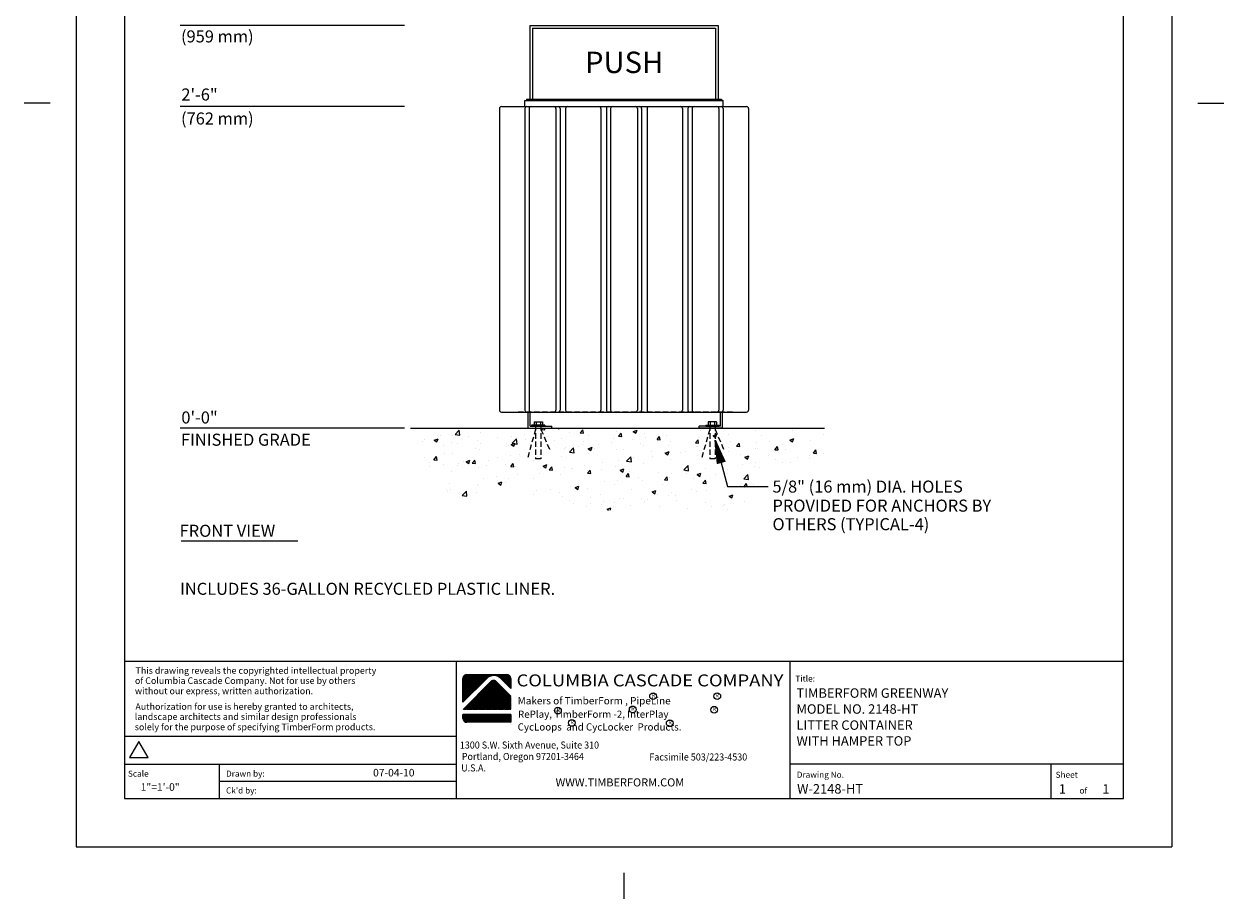
# Model space of a CAD drawing. Extents: x -3 to 109, y -3 to 139.
# Drawn here: x -3 to 109, y -3 to 78 of the extents above; entities that cross this region are included whole.
import ezdxf
from ezdxf.enums import TextEntityAlignment as Align

# ---------------------------------------------------------------- set-up
doc = ezdxf.new("R2010")
doc.units = 0
doc.header["$LTSCALE"] = 4
doc.header["$MEASUREMENT"] = 0
doc.linetypes.add('HIDDEN2', pattern=[0.1875, 0.125, -0.0625])
doc.layers.get('0').update_dxf_attribs({"linetype": 'CONTINUOUS'})
for name, color, linetype in [('1', 7, 'CONTINUOUS'), ('BOLD', 10, 'CONTINUOUS'), ('DIM', 4, 'CONTINUOUS'), ('HATCH', 9, 'CONTINUOUS'), ('HIDDEN', 3, 'HIDDEN2'), ('leaders', 7, 'CONTINUOUS'), ('NOTES', 7, 'CONTINUOUS'), ('TITLE', 7, 'CONTINUOUS')]:
    doc.layers.add(name, color=color, linetype=linetype)
doc.styles.add('ROMANC', font='ROMANC.shx')
doc.styles.add('ROMAND', font='ROMAND.shx', dxfattribs={"height": 1.125})
doc.styles.add('ROMANS', font='ROMANS', dxfattribs={"height": 1.8})

# ---------------------------------------------------------------- blocks, each defined once
blk = doc.blocks.new('*X3')
at = {"color": 0}
for p, q in [((380.55, 36.01), (381.66, 37.12)), ((380.55, 36.18), (381.48, 37.12)), ((380.55, 36.36), (381.3, 37.12)), ((380.55, 36.54), (381.13, 37.12)), ((380.55, 36.72), (380.95, 37.12)), ((380.55, 36.89), (380.77, 37.12)), ((380.55, 37.07), (380.6, 37.12)), ((380.58, 35.86), (381.83, 37.12)), ((380.62, 35.73), (382.01, 37.12)), ((380.68, 35.61), (382.19, 37.12)), ((380.75, 35.51), (382.36, 37.12)), ((380.84, 35.41), (382.54, 37.12)), ((380.93, 35.33), (382.72, 37.12)), ((381.04, 35.26), (382.89, 37.12)), ((381.15, 35.2), (383.07, 37.12)), ((381.28, 35.15), (383.25, 37.12)), ((381.43, 35.13), (383.43, 37.12)), ((381.6, 35.12), (383.6, 37.12)), ((381.78, 35.12), (383.78, 37.12)), ((381.96, 35.12), (383.96, 37.12)), ((382.13, 35.12), (384.13, 37.12)), ((382.31, 35.12), (384.31, 37.12)), ((382.49, 35.12), (384.49, 37.12)), ((382.66, 35.12), (384.66, 37.12)), ((382.84, 35.12), (384.84, 37.12)), ((383.02, 35.12), (385.02, 37.12)), ((383.19, 35.12), (385.19, 37.12)), ((383.37, 35.12), (385.37, 37.12)), ((383.55, 35.12), (385.55, 37.12)), ((383.72, 35.12), (385.72, 37.12)), ((383.9, 35.12), (385.9, 37.12)), ((384.08, 35.12), (386.08, 37.12)), ((384.25, 35.12), (386.25, 37.12)), ((384.43, 35.12), (386.43, 37.12)), ((384.61, 35.12), (386.61, 37.12)), ((384.78, 35.12), (386.78, 37.12)), ((384.96, 35.12), (386.96, 37.12)), ((385.14, 35.12), (387.14, 37.12)), ((385.31, 35.12), (387.31, 37.12)), ((385.49, 35.12), (387.49, 37.12)), ((385.67, 35.12), (387.67, 37.12)), ((385.84, 35.12), (387.84, 37.12)), ((386.02, 35.12), (388.02, 37.12)), ((386.2, 35.12), (388.2, 37.12)), ((386.37, 35.12), (388.37, 37.12)), ((386.55, 35.12), (388.55, 37.12)), ((386.73, 35.12), (388.73, 37.12)), ((386.91, 35.12), (388.91, 37.12)), ((387.08, 35.12), (389.08, 37.12)), ((387.26, 35.12), (389.26, 37.12)), ((387.44, 35.12), (389.44, 37.12)), ((387.61, 35.12), (389.61, 37.12)), ((387.79, 35.12), (389.79, 37.12)), ((387.97, 35.12), (389.97, 37.12)), ((388.14, 35.12), (390.14, 37.12)), ((388.32, 35.12), (390.32, 37.12)), ((388.5, 35.12), (390.5, 37.12)), ((388.67, 35.12), (390.67, 37.12)), ((388.85, 35.12), (390.85, 37.12)), ((389.03, 35.12), (391.03, 37.12)), ((389.2, 35.12), (391.2, 37.12)), ((389.38, 35.12), (391.38, 37.12)), ((389.56, 35.12), (391.56, 37.12)), ((389.73, 35.12), (391.73, 37.12)), ((389.91, 35.12), (391.91, 37.12)), ((390.09, 35.12), (392.09, 37.12)), ((390.26, 35.12), (392.26, 37.12)), ((390.44, 35.12), (392.44, 37.12)), ((390.62, 35.12), (392.55, 37.05)), ((390.79, 35.12), (392.55, 36.87)), ((390.97, 35.12), (392.55, 36.69)), ((391.15, 35.12), (392.55, 36.52)), ((391.32, 35.12), (392.55, 36.34)), ((391.5, 35.12), (392.55, 36.16)), ((391.68, 35.12), (392.55, 35.99)), ((391.86, 35.12), (392.55, 35.81)), ((392.03, 35.12), (392.55, 35.63)), ((392.21, 35.12), (392.55, 35.46)), ((392.39, 35.12), (392.55, 35.28))]:
    blk.add_line(p, q, dxfattribs=at)
blk = doc.blocks.new('*X2')
at = {"color": 0}
for p, q in [((380.55, 40.25), (387.41, 47.12)), ((380.55, 40.43), (387.24, 47.12)), ((380.55, 40.6), (387.06, 47.12)), ((380.55, 40.78), (386.88, 47.12)), ((380.55, 40.96), (386.71, 47.12)), ((380.55, 41.13), (386.53, 47.12)), ((380.55, 41.31), (386.35, 47.12)), ((380.55, 41.49), (386.18, 47.12)), ((380.55, 41.66), (386, 47.12)), ((380.55, 41.84), (385.82, 47.12)), ((380.55, 42.02), (385.65, 47.12)), ((380.55, 42.2), (385.47, 47.12)), ((380.55, 42.37), (385.29, 47.12)), ((380.55, 42.55), (385.12, 47.12)), ((380.55, 42.73), (384.94, 47.12)), ((380.55, 42.9), (384.76, 47.12)), ((380.55, 43.08), (384.59, 47.12)), ((380.55, 43.26), (384.41, 47.12)), ((380.55, 43.43), (384.23, 47.12)), ((380.55, 43.61), (384.06, 47.12)), ((380.55, 43.79), (383.88, 47.12)), ((380.55, 43.96), (383.7, 47.12)), ((380.55, 44.14), (383.53, 47.12)), ((380.55, 44.32), (383.35, 47.12)), ((380.55, 44.49), (383.17, 47.12)), ((380.55, 44.67), (383, 47.12)), ((380.55, 44.85), (382.82, 47.12)), ((380.55, 45.02), (382.64, 47.12)), ((380.55, 45.2), (382.47, 47.12)), ((380.55, 45.38), (382.29, 47.12)), ((380.55, 45.55), (382.11, 47.12)), ((380.55, 45.73), (381.93, 47.12)), ((380.55, 45.91), (381.76, 47.12)), ((380.55, 46.08), (381.58, 47.12)), ((380.56, 46.27), (381.39, 47.11)), ((380.63, 46.52), (381.14, 47.04)), ((386.89, 46.42), (387.59, 47.12)), ((387.29, 46.64), (387.77, 47.12)), ((387.57, 46.74), (387.95, 47.12)), ((387.81, 46.8), (388.12, 47.12)), ((388.02, 46.84), (388.3, 47.12)), ((388.21, 46.85), (388.48, 47.12)), ((388.38, 46.85), (388.65, 47.12)), ((388.55, 46.84), (388.83, 47.12)), ((388.7, 46.82), (389.01, 47.12)), ((388.85, 46.79), (389.18, 47.12)), ((388.99, 46.75), (389.36, 47.12)), ((389.13, 46.71), (389.54, 47.12)), ((389.25, 46.66), (389.71, 47.12)), ((389.38, 46.61), (389.89, 47.12)), ((389.49, 46.55), (390.07, 47.12)), ((389.61, 46.48), (390.24, 47.12)), ((389.71, 46.41), (390.42, 47.12)), ((389.81, 46.34), (390.6, 47.12)), ((389.91, 46.26), (390.77, 47.12)), ((390.01, 46.18), (390.95, 47.12)), ((390.1, 46.09), (391.13, 47.12)), ((390.18, 46), (391.3, 47.12)), ((390.27, 45.91), (391.48, 47.12)), ((390.36, 45.82), (391.65, 47.11)), ((390.45, 45.73), (391.8, 47.09)), ((390.54, 45.65), (391.93, 47.04)), ((390.63, 45.56), (392.05, 46.98)), ((390.71, 45.47), (392.16, 46.91)), ((390.8, 45.38), (392.25, 46.83)), ((390.89, 45.29), (392.33, 46.74)), ((390.98, 45.2), (392.41, 46.63)), ((391.07, 45.12), (392.47, 46.51)), ((391.16, 45.03), (392.51, 46.38)), ((391.24, 44.94), (392.54, 46.23)), ((391.33, 44.85), (392.55, 46.06)), ((391.42, 44.76), (392.55, 45.89)), ((391.51, 44.67), (392.55, 45.71)), ((391.6, 44.59), (392.55, 45.53)), ((391.69, 44.5), (392.55, 45.36)), ((391.77, 44.41), (392.55, 45.18)), ((391.86, 44.32), (392.55, 45)), ((391.95, 44.23), (392.55, 44.83)), ((392.04, 44.14), (392.55, 44.65)), ((392.13, 44.05), (392.55, 44.47)), ((392.22, 43.97), (392.55, 44.3)), ((392.31, 43.88), (392.55, 44.12)), ((392.39, 43.79), (392.55, 43.94)), ((392.48, 43.7), (392.55, 43.77))]:
    blk.add_line(p, q, dxfattribs=at)
blk = doc.blocks.new('*X1')
at = {"color": 0}
for p, q in [((380.61, 38.37), (387.83, 45.59)), ((380.7, 38.37), (387.98, 45.66)), ((380.79, 38.37), (388.1, 45.69)), ((380.87, 38.37), (388.21, 45.7)), ((380.96, 38.37), (388.3, 45.71)), ((381.05, 38.37), (388.38, 45.7)), ((381.14, 38.37), (388.46, 45.69)), ((381.23, 38.37), (388.53, 45.68)), ((381.32, 38.37), (388.6, 45.66)), ((381.4, 38.37), (388.67, 45.63)), ((381.49, 38.37), (388.73, 45.61)), ((381.58, 38.37), (388.79, 45.58)), ((381.67, 38.37), (388.84, 45.54)), ((381.76, 38.37), (388.89, 45.51)), ((381.85, 38.37), (388.94, 45.47)), ((381.94, 38.37), (388.99, 45.42)), ((382.02, 38.37), (389.03, 45.38)), ((382.11, 38.37), (389.08, 45.34)), ((382.2, 38.37), (389.12, 45.29)), ((382.29, 38.37), (389.17, 45.25)), ((382.38, 38.37), (389.21, 45.2)), ((382.47, 38.37), (389.26, 45.16)), ((382.55, 38.37), (389.3, 45.12)), ((382.64, 38.37), (389.34, 45.07)), ((382.73, 38.37), (389.39, 45.03)), ((382.82, 38.37), (389.43, 44.98)), ((382.91, 38.37), (389.48, 44.94)), ((383, 38.37), (389.52, 44.89)), ((383.08, 38.37), (389.56, 44.85)), ((383.17, 38.37), (389.61, 44.81)), ((383.26, 38.37), (389.65, 44.76)), ((383.35, 38.37), (389.7, 44.72)), ((383.44, 38.37), (389.74, 44.67)), ((383.53, 38.37), (389.79, 44.63)), ((383.61, 38.37), (389.83, 44.59)), ((383.7, 38.37), (389.87, 44.54)), ((383.79, 38.37), (389.92, 44.5)), ((383.88, 38.37), (389.96, 44.45)), ((383.97, 38.37), (390.01, 44.41)), ((384.06, 38.37), (390.05, 44.36)), ((384.14, 38.37), (390.1, 44.32)), ((384.23, 38.37), (390.14, 44.28)), ((384.32, 38.37), (390.18, 44.23)), ((384.41, 38.37), (390.23, 44.19)), ((384.5, 38.37), (390.27, 44.14)), ((384.59, 38.37), (390.32, 44.1)), ((384.68, 38.37), (390.36, 44.05)), ((384.76, 38.37), (390.4, 44.01)), ((384.85, 38.37), (390.45, 43.97)), ((384.94, 38.37), (390.49, 43.92)), ((385.03, 38.37), (390.54, 43.88)), ((385.12, 38.37), (390.58, 43.83)), ((385.21, 38.37), (390.63, 43.79)), ((385.29, 38.37), (390.67, 43.75)), ((385.38, 38.37), (390.71, 43.7)), ((385.47, 38.37), (390.76, 43.66)), ((385.56, 38.37), (390.8, 43.61)), ((385.65, 38.37), (390.85, 43.57)), ((385.74, 38.37), (390.89, 43.52)), ((385.82, 38.37), (390.93, 43.48)), ((385.91, 38.37), (390.98, 43.44)), ((386, 38.37), (391.02, 43.39)), ((386.09, 38.37), (391.07, 43.35)), ((386.18, 38.37), (391.11, 43.3)), ((386.27, 38.37), (391.16, 43.26)), ((386.35, 38.37), (391.2, 43.22)), ((386.44, 38.37), (391.24, 43.17)), ((386.53, 38.37), (391.29, 43.13)), ((386.62, 38.37), (391.33, 43.08)), ((386.71, 38.37), (391.38, 43.04)), ((386.8, 38.37), (391.42, 42.99)), ((386.88, 38.37), (391.47, 42.95)), ((386.97, 38.37), (391.51, 42.91)), ((387.06, 38.37), (391.55, 42.86)), ((387.15, 38.37), (391.6, 42.82)), ((387.24, 38.37), (391.64, 42.77)), ((387.33, 38.37), (391.69, 42.73)), ((387.42, 38.37), (391.73, 42.68)), ((387.5, 38.37), (391.77, 42.64)), ((387.59, 38.37), (391.82, 42.6)), ((387.68, 38.37), (391.86, 42.55)), ((387.77, 38.37), (391.91, 42.51)), ((387.86, 38.37), (391.95, 42.46)), ((387.95, 38.37), (392, 42.42)), ((388.03, 38.37), (392.04, 42.38)), ((388.12, 38.37), (392.08, 42.33)), ((388.21, 38.37), (392.13, 42.29)), ((388.3, 38.37), (392.17, 42.24)), ((388.39, 38.37), (392.22, 42.2)), ((388.48, 38.37), (392.26, 42.15)), ((388.56, 38.37), (392.31, 42.11)), ((388.65, 38.37), (392.35, 42.07)), ((388.74, 38.37), (392.39, 42.02)), ((388.83, 38.37), (392.44, 41.98)), ((388.92, 38.37), (392.48, 41.93)), ((389.01, 38.37), (392.53, 41.89)), ((389.09, 38.37), (392.55, 41.82)), ((389.18, 38.37), (392.55, 41.73)), ((389.27, 38.37), (392.55, 41.64)), ((389.36, 38.37), (392.55, 41.56)), ((389.45, 38.37), (392.55, 41.47)), ((389.54, 38.37), (392.55, 41.38)), ((389.62, 38.37), (392.55, 41.29)), ((389.71, 38.37), (392.55, 41.2)), ((389.8, 38.37), (392.55, 41.11)), ((389.89, 38.37), (392.55, 41.03)), ((389.98, 38.37), (392.55, 40.94)), ((390.07, 38.37), (392.55, 40.85)), ((390.16, 38.37), (392.55, 40.76)), ((390.24, 38.37), (392.55, 40.67)), ((390.33, 38.37), (392.55, 40.58)), ((390.42, 38.37), (392.55, 40.49)), ((390.51, 38.37), (392.55, 40.41)), ((390.6, 38.37), (392.55, 40.32)), ((390.69, 38.37), (392.55, 40.23)), ((390.77, 38.37), (392.55, 40.14)), ((390.86, 38.37), (392.55, 40.05)), ((390.95, 38.37), (392.55, 39.96)), ((391.04, 38.37), (392.55, 39.88)), ((391.13, 38.37), (392.55, 39.79)), ((391.22, 38.37), (392.55, 39.7)), ((391.3, 38.37), (392.55, 39.61)), ((391.39, 38.37), (392.55, 39.52)), ((391.48, 38.37), (392.55, 39.43)), ((391.57, 38.37), (392.55, 39.35)), ((391.66, 38.37), (392.55, 39.26)), ((391.75, 38.37), (392.55, 39.17)), ((391.83, 38.37), (392.55, 39.08)), ((391.92, 38.37), (392.55, 38.99)), ((392.01, 38.37), (392.55, 38.9)), ((392.1, 38.37), (392.55, 38.82)), ((392.19, 38.37), (392.55, 38.73)), ((392.28, 38.37), (392.55, 38.64)), ((392.37, 38.37), (392.55, 38.55)), ((392.45, 38.37), (392.55, 38.46)), ((392.54, 38.37), (392.55, 38.37))]:
    blk.add_line(p, q, dxfattribs=at)
blk = doc.blocks.new('*X4')
at = {"color": 0}
for p, q in [((4.7354, 6.6264), (4.8374, 6.6264)), ((4.741, 6.6274), (4.8374, 6.6274)), ((4.7467, 6.6283), (4.8374, 6.6283)), ((4.7524, 6.6293), (4.8374, 6.6293)), ((4.7581, 6.6302), (4.8374, 6.6302)), ((4.7637, 6.6311), (4.8374, 6.6311)), ((4.7694, 6.6321), (4.8374, 6.6321)), ((4.7751, 6.633), (4.8374, 6.633)), ((4.7807, 6.634), (4.8374, 6.634)), ((4.7864, 6.6349), (4.8374, 6.6349)), ((4.7921, 6.6359), (4.8374, 6.6359)), ((4.7978, 6.6368), (4.8374, 6.6368)), ((4.8034, 6.6378), (4.8374, 6.6378)), ((4.8091, 6.6387), (4.8374, 6.6387)), ((4.8148, 6.6397), (4.8374, 6.6397)), ((4.8204, 6.6406), (4.8374, 6.6406)), ((4.8261, 6.6415), (4.8374, 6.6415)), ((4.8318, 6.6425), (4.8374, 6.6425)), ((4.6589, 6.6132), (4.8374, 6.6132)), ((4.6617, 6.6141), (4.8374, 6.6141)), ((4.6646, 6.6122), (4.8374, 6.6122)), ((4.6673, 6.6151), (4.8374, 6.6151)), ((4.6702, 6.6113), (4.8374, 6.6113)), ((4.673, 6.616), (4.8374, 6.616)), ((4.6759, 6.6104), (4.8374, 6.6104)), ((4.6787, 6.617), (4.8374, 6.617)), ((4.6816, 6.6094), (4.8374, 6.6094)), ((4.6843, 6.6179), (4.8374, 6.6179)), ((4.6872, 6.6085), (4.8374, 6.6085)), ((4.69, 6.6189), (4.8374, 6.6189)), ((4.6929, 6.6075), (4.8374, 6.6075)), ((4.6957, 6.6198), (4.8374, 6.6198)), ((4.6986, 6.6066), (4.8374, 6.6066)), ((4.7013, 6.6208), (4.8374, 6.6208)), ((4.7043, 6.6056), (4.8374, 6.6056)), ((4.707, 6.6217), (4.8374, 6.6217)), ((4.7099, 6.6047), (4.8374, 6.6047)), ((4.7127, 6.6226), (4.8374, 6.6226)), ((4.7156, 6.6037), (4.8374, 6.6037)), ((4.7184, 6.6236), (4.8374, 6.6236)), ((4.7213, 6.6028), (4.8374, 6.6028)), ((4.724, 6.6245), (4.8374, 6.6245)), ((4.7269, 6.6018), (4.8374, 6.6018)), ((4.7297, 6.6255), (4.8374, 6.6255)), ((4.7326, 6.6009), (4.8374, 6.6009)), ((4.7383, 6.6), (4.8374, 6.6)), ((4.744, 6.599), (4.8374, 6.599)), ((4.7496, 6.5981), (4.8374, 6.5981)), ((4.7553, 6.5971), (4.8374, 6.5971)), ((4.761, 6.5962), (4.8374, 6.5962)), ((4.7666, 6.5952), (4.8374, 6.5952)), ((4.7723, 6.5943), (4.8374, 6.5943)), ((4.778, 6.5933), (4.8374, 6.5933)), ((4.7837, 6.5924), (4.8374, 6.5924)), ((4.7893, 6.5915), (4.8374, 6.5915)), ((4.795, 6.5905), (4.8374, 6.5905)), ((4.8007, 6.5896), (4.8374, 6.5896)), ((4.8063, 6.5886), (4.8374, 6.5886)), ((4.812, 6.5877), (4.8374, 6.5877)), ((4.8177, 6.5867), (4.8374, 6.5867)), ((4.8233, 6.5858), (4.8374, 6.5858)), ((4.829, 6.5848), (4.8374, 6.5848)), ((4.8347, 6.5839), (4.8374, 6.5839))]:
    blk.add_line(p, q, dxfattribs=at)
blk = doc.blocks.new('ARROW-2D')
blk.add_lwpolyline([(0, 0), (0.18, 0.03), (0.18, -0.03)], close=True)
blk.add_blockref('*X4', (-4.6574, -6.6134))
blk = doc.blocks.new('LAGSIDE')
for p, q in [((-0.5, 0.0625), (0.5, 0.0625)), ((-0.5, 0.0625), (-0.5, 0)), ((-0.5, 0), (0.5, 0)), ((0.3125, 0.3125), (-0.3125, 0.3125)), ((-0.3125, 0.3125), (-0.3125, 0.0625)), ((-0.15625, 0.3125), (-0.15625, 0.0625)), ((0.15625, 0.3125), (0.15625, 0.0625)), ((0.3125, 0.3125), (0.3125, 0.0625)), ((0.5, 0.0625), (0.5, 0))]:
    blk.add_line(p, q)

msp = doc.modelspace()

# ---------------------------------------------------------------- hatches: boundary and pattern name
at = {"layer": 'HATCH'}
h = msp.add_hatch(dxfattribs=at)
h.set_pattern_fill('AR-CONC', color=256, scale=0.5, style=0)
h.set_pattern_definition([(50, (-0.5312, 0), (3.5863, -0.31376), [0.375, -4.125]), (355, (-0.5312, 0), (-0.69376, 3.76096), [0.3, -3.3]), (100.4514, (-0.2324, -0.026), (2.89255, 3.4472), [0.3187, -3.50571]), (46.184, (-0.5312, 1), (5.3362, -0.8276), [0.5625, -6.1875]), (96.6356, (-0.0866, 0.931), (4.6733, 4.8706), [0.47805, -5.25856]), (351.184, (-0.531, 1), (4.6733, 4.8706), [0.45, -4.95]), (21, (-0.0312, 0.75), (2.98454, -2.0131), [0.375, -4.125]), (326, (-0.0312, 0.75), (1.21658, 3.62575), [0.3, -3.3]), (71.4514, (0.2175, 0.5822), (4.20111, 1.61265), [0.3187, -3.50571]), (37.5, (-0.5312, 0), (0.0608, 1.66447), [0, -3.26, 0, -3.35, 0, -3.3125]), (7.5, (-0.5312, 0), (1.315348, 1.97206), [0, -1.91, 0, -3.185, 0, -1.2625]), (327.5, (-1.6462, 0), (2.669112, -0.112774), [0, -1.25, 0, -3.9, 0, -5.175]), (317.5, (-2.1463, 0), (2.91593, 0.500525), [0, -1.625, 0, -2.59, 0, -3.675])])
h.paths.add_polyline_path([(60.68113, 39.43556), (60.68113, 37.68952), (60.18113, 37.68952), (60.18113, 40.16599), (60.18113, 40.44287), (60.18113, 40.55624), (44.42993, 40.55624), (44.42993, 40.44687), (44.42993, 37.68952), (43.92993, 37.68952), (43.92993, 40.16599), (43.92993, 40.44287), (43.92993, 40.55624), (32.69635, 40.55624), (33.06357, 39.41279), (33.54287, 37.61649), (36.23894, 34.02389), (43.00908, 34.56278), (49.71931, 32.88624), (58.82604, 33.06587), (63.97854, 32.94611), (64.96151, 35.12444), (61.83608, 35.12444), (61.24009, 37.34913), (60.89235, 37.25597)])
h = msp.add_hatch(dxfattribs=at)
h.set_pattern_fill('AR-CONC', color=256, scale=0.5, style=0)
h.set_pattern_definition([(50, (-0.2813, 0), (3.5863, -0.31376), [0.375, -4.125]), (355, (-0.2813, 0), (-0.69376, 3.76096), [0.3, -3.3]), (100.4514, (0.0176, -0.026), (2.89255, 3.4472), [0.3187, -3.50571]), (46.184, (-0.2813, 1), (5.3362, -0.8276), [0.5625, -6.1875]), (96.6356, (0.1634, 0.931), (4.6733, 4.8706), [0.47805, -5.25856]), (351.184, (-0.281, 1), (4.6733, 4.8706), [0.45, -4.95]), (21, (0.2187, 0.75), (2.98454, -2.01309), [0.375, -4.125]), (326, (0.2187, 0.75), (1.21658, 3.62575), [0.3, -3.3]), (71.4514, (0.4675, 0.5822), (4.20111, 1.61265), [0.3187, -3.50571]), (37.5, (-0.2813, 0), (0.0608, 1.66447), [0, -3.26, 0, -3.35, 0, -3.3125]), (7.5, (-0.2813, 0), (1.315348, 1.97206), [0, -1.91, 0, -3.185, 0, -1.2625]), (327.5, (-1.3963, 0), (2.669112, -0.112774), [0, -1.25, 0, -3.9, 0, -5.175]), (317.5, (-1.8963, 0), (2.91593, 0.500525), [0, -1.625, 0, -2.59, 0, -3.675])])
h.paths.add_polyline_path([(71.77754, 40.55624), (60.93113, 40.55624), (60.93113, 40.44687), (60.93113, 39.43556), (61.83782, 37.44229), (61.49009, 37.34913), (62.08608, 35.12444), (65.21151, 35.12444), (65.60653, 35.99982), (69.14138, 37.19735), (71.77754, 38.15538)])

# ---------------------------------------------------------------- linework, layer by layer
for p, q in [((43.83673, 78.11874), (61.39933, 78.11874)), ((43.83673, 78.11874), (43.83673, 71.24374)), ((44.08673, 77.86874), (61.14933, 77.86874)), ((44.08673, 77.86874), (44.08673, 71.24374)), ((61.14933, 77.86874), (61.14933, 71.24374)), ((61.39933, 78.11874), (61.39933, 71.24374)), ((41.18053, 70.55624), (64.05553, 70.55624)), ((43.36803, 70.55624), (43.36803, 71.11874)), ((43.36803, 71.11874), (61.86803, 71.11874)), ((43.36803, 71.11874), (61.86803, 71.11874)), ((43.52423, 71.24374), (43.52423, 71.11874)), ((43.52423, 71.24374), (43.83673, 71.24374)), ((43.83673, 71.24374), (61.39933, 71.24374)), ((61.39933, 71.24374), (61.71183, 71.24374)), ((61.71183, 71.24374), (61.71183, 71.11874)), ((61.86803, 70.55624), (61.86803, 71.11874)), ((40.99303, 70.36874), (40.99303, 42.24374)), ((43.36803, 70.36874), (43.36803, 42.24374)), ((43.76277, 70.36874), (43.76277, 42.24374)), ((46.25995, 70.36874), (46.25995, 42.24374)), ((46.65469, 70.36874), (46.65469, 42.24374)), ((47.17137, 70.36874), (47.17137, 42.24374)), ((50.45802, 70.36874), (50.45802, 42.24374)), ((50.9747, 70.36874), (50.9747, 42.24374)), ((51.36944, 70.36874), (51.36944, 42.24374)), ((53.86662, 70.36874), (53.86662, 42.24374)), ((54.26136, 70.36874), (54.26136, 42.24374)), ((54.77804, 70.36874), (54.77804, 42.24374)), ((58.0647, 70.36874), (58.0647, 42.24374)), ((58.58138, 70.36874), (58.58138, 42.24374)), ((58.97611, 70.36874), (58.97611, 42.24374)), ((61.4733, 70.36874), (61.4733, 42.24374)), ((61.86803, 70.36874), (61.86803, 42.24374)), ((64.24303, 70.36874), (64.24303, 42.24374)), ((41.18053, 42.05624), (50.14907, 42.05624)), ((41.18053, 42.05624), (43.55553, 42.05624)), ((43.67993, 40.55624), (43.67993, 42.05624)), ((43.86743, 40.74374), (43.86743, 42.05624)), ((44.13422, 42.05624), (45.8885, 42.05624)), ((47.60532, 42.05624), (51.28721, 42.05624)), ((51.28721, 42.05624), (57.88074, 42.05624)), ((51.28721, 42.05624), (64.05553, 42.05624)), ((51.74089, 42.05624), (53.49517, 42.05624)), ((59.34756, 42.05624), (61.10184, 42.05624)), ((61.61863, 40.74374), (61.61863, 42.05624)), ((61.80613, 40.55624), (61.80613, 42.10453)), ((43.67993, 40.55624), (45.86743, 40.55624)), ((43.86743, 40.74374), (45.86743, 40.74374)), ((45.86743, 40.55624), (45.86743, 40.74374)), ((59.61863, 40.55624), (59.61863, 40.74374)), ((61.61863, 40.74374), (59.61863, 40.74374)), ((61.80613, 40.55624), (59.61863, 40.55624))]:
    msp.add_line(p, q)
at = {"color": 10}
msp.add_line((32.69635, 40.55624), (71.33678, 40.55624), dxfattribs=at)
for centre, start, end in [((41.18053, 70.36874), 90, 180), ((43.55553, 70.36874), 90, 180), ((43.95027, 70.36874), 90, 180), ((46.07245, 70.36874), 0, 90), ((46.46719, 70.36874), 0, 90), ((47.35887, 70.36874), 90, 180), ((50.27052, 70.36874), 0, 90), ((51.1622, 70.36874), 90, 180), ((51.55694, 70.36874), 90, 180), ((53.67912, 70.36874), 0, 90), ((54.07386, 70.36874), 0, 90), ((54.96554, 70.36874), 90, 180), ((57.8772, 70.36874), 0, 90), ((58.76888, 70.36874), 90, 180), ((59.16361, 70.36874), 90, 180), ((61.2858, 70.36874), 0, 90), ((61.68053, 70.36874), 0, 90), ((64.05553, 70.36874), 0, 90), ((41.18053, 42.24374), 180, 270), ((43.55553, 42.24374), 180, 270), ((43.95027, 42.24374), 180, 270), ((46.07245, 42.24374), 270, 0), ((46.46719, 42.24374), 270, 0), ((47.35887, 42.24374), 180, 270), ((50.27052, 42.24374), 270, 0), ((51.1622, 42.24374), 180, 270), ((51.55694, 42.24374), 180, 270), ((53.67912, 42.24374), 270, 0), ((54.07386, 42.24374), 270, 0), ((54.96554, 42.24374), 180, 270), ((57.8772, 42.24374), 270, 0), ((58.76888, 42.24374), 180, 270), ((59.16361, 42.24374), 180, 270), ((61.2858, 42.24374), 270, 0), ((61.68053, 42.24374), 270, 0), ((64.05553, 42.24374), 270, 0)]:
    msp.add_arc(centre, 0.1875, start, end)
at = {"layer": 'BOLD'}
for p, q in [((6, 18.82394), (99.23578, 18.82394)), ((6, 6), (99.23578, 6))]:
    msp.add_line(p, q, dxfattribs=at)
at = {"layer": 'DIM'}
for p, q in [((32.13806, 78.11874), (11.18793, 78.11874)), ((32.13806, 70.55624), (11.18793, 70.55624)), ((32.13806, 40.55624), (11.18793, 40.55624)), ((11.29817, 30.03937), (22.17124, 30.03937))]:
    msp.add_line(p, q, dxfattribs=at)
at = {"layer": 'HIDDEN'}
for p, q in [((62.74303, 42.05624), (42.74303, 42.05624)), ((44.36743, 40.44287, 16), (43.62931, 37.80818, 16)), ((44.36743, 40.82187, 16), (44.36743, 37.68952, 16)), ((44.86743, 40.82187, 16), (44.86743, 37.68952, 16)), ((44.86743, 40.44287, 16), (45.73491, 38.40588, 16)), ((60.61863, 40.44287, 16), (59.88051, 37.80818, 16)), ((60.61863, 40.82187, 16), (60.61863, 37.68952, 16)), ((61.11863, 40.82187, 16), (61.11863, 37.68952, 16)), ((61.11863, 40.44287, 16), (61.98611, 38.40588, 16)), ((44.86743, 37.68952, 16), (44.36743, 37.68952, 16)), ((61.11863, 37.68952, 16), (60.61863, 37.68952, 16))]:
    msp.add_line(p, q, dxfattribs=at)
at = {"layer": 'leaders', "elevation": 16}
msp.add_lwpolyline([(61.124, 39.43556), (62.27895, 35.12444), (66.07766, 35.12444)], dxfattribs=at)
at = {"layer": 'NOTES'}
for p, q in [((1.4915, 133.68073), (1.4915, 1.4915)), ((103.74428, 133.68073), (103.74428, 1.4915)), ((-0.94309, 70.87166), (-3.37768, 70.87166)), ((106.17887, 70.87166), (108.61346, 70.87166)), ((1.4915, 1.4915), (103.74428, 1.4915)), ((52.61789, -0.94309), (52.61789, -3.37768))]:
    msp.add_line(p, q, dxfattribs=at)
at = {"layer": 'TITLE', "color": 1}
for p, q in [((6, 129.17223), (6, 6)), ((99.23606, 6), (99.23606, 129.17223)), ((36.961, 18.82394), (36.961, 6)), ((68.09839, 18.82394), (68.09839, 6)), ((6, 6), (99.23606, 6))]:
    msp.add_line(p, q, dxfattribs=at)
at = {"layer": 'TITLE', "color": 2}
for p, q in [((37.58373, 14.97244), (39.80883, 17.19754)), ((37.58373, 14.97244), (37.58373, 17.19754)), ((37.95568, 17.56949), (41.67519, 17.56949)), ((42.04714, 16.27427), (41.12387, 17.19754)), ((42.04714, 17.19754), (42.04714, 16.27427)), ((42.04714, 13.84998), (37.58373, 13.84998)), ((37.58373, 13.47803), (37.58373, 13.84998)), ((42.04714, 13.84998), (42.04714, 13.10608)), ((42.04714, 13.10608), (37.95568, 13.10608)), ((6, 11.82348), (36.961, 11.82348)), ((6, 9.19352), (36.961, 9.19352)), ((14.85187, 9.19352), (14.85187, 6.00345)), ((99.23578, 9.19351), (68.09839, 9.19351)), ((92.47305, 6), (92.47305, 9.19351)), ((36.961, 7.59848), (14.85187, 7.59848))]:
    msp.add_line(p, q, dxfattribs=at)
at = {"layer": 'TITLE'}
msp.add_lwpolyline([(7.33841, 11.33168), (6.46282, 9.81513), (8.21399, 9.81513)], close=True, dxfattribs=at)
for centre, radius in [((55.33714, 15.54702), 0.31851), ((61.31725, 15.54702), 0.31851), ((53.42825, 14.31297), 0.31257), ((61.03015, 14.28226), 0.31257), ((46.4505, 14.19662), 0.31257), ((47.75093, 13.05145), 0.31257), ((56.88574, 13.02074), 0.31257)]:
    msp.add_circle(centre, radius, dxfattribs=at)
at = {"layer": 'TITLE', "color": 2}
for centre, radius, start, end in [((37.95568, 17.19754), 0.37195, 90, 180), ((40.46635, 16.54001), 0.92988, 45, 135), ((41.67519, 17.19754), 0.37195, 0, 90), ((37.95568, 13.47803), 0.37195, 180, 270)]:
    msp.add_arc(centre, radius, start, end, dxfattribs=at)

# ---------------------------------------------------------------- block references
at = {"yscale": 1.25, "zscale": 1.25}
for p, xscale in [((44.61743, 40.74374), -1.25), ((60.86863, 40.74374), 1.25)]:
    msp.add_blockref('LAGSIDE', p, dxfattribs=dict(at, xscale=xscale))
at = {"layer": 'leaders', "xscale": 12, "yscale": 12, "zscale": 12, "rotation": 284.9973702539251}
msp.add_blockref('ARROW-2D', (61.124, 39.43556, 32), dxfattribs=at)
at = {"layer": 'TITLE', "color": 2, "xscale": 0.3719503366218362, "yscale": 0.3719503366218326, "zscale": 0.3719503366218336}
for name in ['*X2', '*X3']:
    msp.add_blockref(name, (-103.96036, 0.0433), dxfattribs=at)
at = {"layer": 'TITLE', "color": 6, "xscale": 0.3719503366218362, "yscale": 0.3719503366218326, "zscale": 0.3719503366218336}
msp.add_blockref('*X1', (-103.96036, 0.0433), dxfattribs=at)

# ---------------------------------------------------------------- texts
at = {"color": 0, "insert": (46.23647, 7.87688), "char_height": 0.7514167, "width": 34.7743781, "attachment_point": 1, "style": 'ROMAND'}
msp.add_mtext('{\\fArial|b0|i0|c0|p34;WWW.TIMBERFORM.COM}', dxfattribs=at)
at = {"layer": '1', "style": 'ROMAND'}
msp.add_text('PUSH', height=2, dxfattribs=at).set_placement((52.63193, 73.68712), align=Align.CENTER)
at = {"layer": 'DIM', "style": 'ROMAND'}
for s, p in [('(959 mm)', (11.27464, 76.5447)), ('2\'-6"', (11.30789, 71.12293)), ('(762 mm)', (11.27464, 68.88566)), ('0\'-0"', (11.30789, 40.98889)), ('FINISHED GRADE', (11.26751, 38.91422)), ('5/8" (16 mm) DIA. HOLES', (66.47269, 34.54157)), ('PROVIDED FOR ANCHORS BY', (66.47269, 32.76254)), ('FRONT VIEW', (11.14748, 30.41616)), ('OTHERS (TYPICAL-4)', (66.47269, 31.03057)), ('INCLUDES 36-GALLON RECYCLED PLASTIC LINER.', (11.18107, 25.00404))]:
    msp.add_text(s, height=1.125, dxfattribs=at).set_placement(p)
at = {"layer": 'TITLE', "style": 'ROMAND'}
for s, height, p in [('This drawing reveals the copyrighted intellectual property', 0.6105261, (7.03067, 17.63418)), ('of Columbia Cascade Company. Not for use by others', 0.6105261, (6.97505, 16.68961)), ('without our express, written authorization.', 0.6105261, (6.97492, 15.72981)), ('Authorization for use is hereby granted to architects,', 0.6105261, (7.01509, 14.2741)), ('Makers of TimberForm , PipeLine ', 0.6822283, (42.69472, 14.78057)), ('landscape architects and similar design professionals', 0.6105261, (6.95948, 13.32952)), ('RePlay, TimberForm -2, InterPlay', 0.6695106, (42.7284, 13.52792)), ('solely for the purpose of specifying TimberForm products.', 0.6105261, (6.95934, 12.36972)), ('CycLoops  and CycLocker  Products.', 0.6695106, (42.69558, 12.34052))]:
    msp.add_text(s, height=height, dxfattribs=at).set_placement(p)
at = {"layer": 'TITLE', "color": 5, "style": 'ROMAND', "width": 0.966387}
msp.add_text('COLUMBIA CASCADE COMPANY', height=1.115851, dxfattribs=at).set_placement((42.59229, 16.46072), (67.49689, 16.46072), align=Align.FIT)
at = {"layer": 'TITLE', "style": 'ROMANS', "oblique": 10}
for s, height, p in [('Title:', 0.563561, (68.61452, 16.90629)), ('Scale', 0.563563, (6.32371, 8.03711)), ('Drawn by:', 0.563563, (15.478, 8.03711)), ('Drawing No.', 0.5635611, (68.74286, 7.93619)), ('Sheet ', 0.563561, (92.90165, 7.931)), ("Ck'd by:", 0.563563, (15.478, 6.46837)), ('of', 0.563561, (95.12301, 6.46151))]:
    msp.add_text(s, height=height, dxfattribs=at).set_placement(p)
at = {"layer": 'TITLE', "style": 'ROMAND'}
for height, p in [(0.37902, (55.36461, 15.55735)), (0.37902, (61.3115, 15.56772)), (0.37195, (53.45625, 14.33752)), (0.37195, (46.4785, 14.22117)), (0.37195, (61.05866, 14.30811)), (0.37195, (47.77892, 13.076)), (0.37195, (56.91425, 13.04659))]:
    msp.add_text('R', height=height, dxfattribs=at).set_placement(p, align=Align.MIDDLE)
at = {"layer": 'TITLE', "linetype": 'Continuous', "style": 'ROMANC'}
for s, height, p in [('TIMBERFORM GREENWAY', 0.8805664, (68.7171, 15.39632)), ('MODEL NO. 2148-HT', 0.8805664, (68.7171, 13.90811)), ('LITTER CONTAINER', 0.8805664, (68.7171, 12.40673)), ('WITH HAMPER TOP', 0.8805664, (68.7171, 10.93304)), ('07-04-10', 0.704453, (29.20105, 8.0581)), ('1"=1\'-0"', 0.704453, (7.50524, 6.71748)), ('W-2148-HT', 0.880566, (68.77758, 6.45798)), ('1', 0.88057, (93.20028, 6.45232)), ('1', 0.88057, (97.25767, 6.45232))]:
    msp.add_text(s, height=height, dxfattribs=at).set_placement(p)
at = {"layer": 'TITLE', "style": 'ROMANS', "oblique": 10, "width": 0.93}
for s, height, p in [('1300 S.W. Sixth Avenue, Suite 310', 0.6593801, (37.29815, 10.6579)), ('Portland, Oregon 97201-3464', 0.6593801, (37.48503, 9.59033)), ('Facsimile 503/223-4530', 0.6593801, (54.98092, 9.54345)), ('U.S.A.', 0.65938, (37.42753, 8.52277))]:
    msp.add_text(s, height=height, dxfattribs=at).set_placement(p)

doc.saveas('drawing.dxf')
